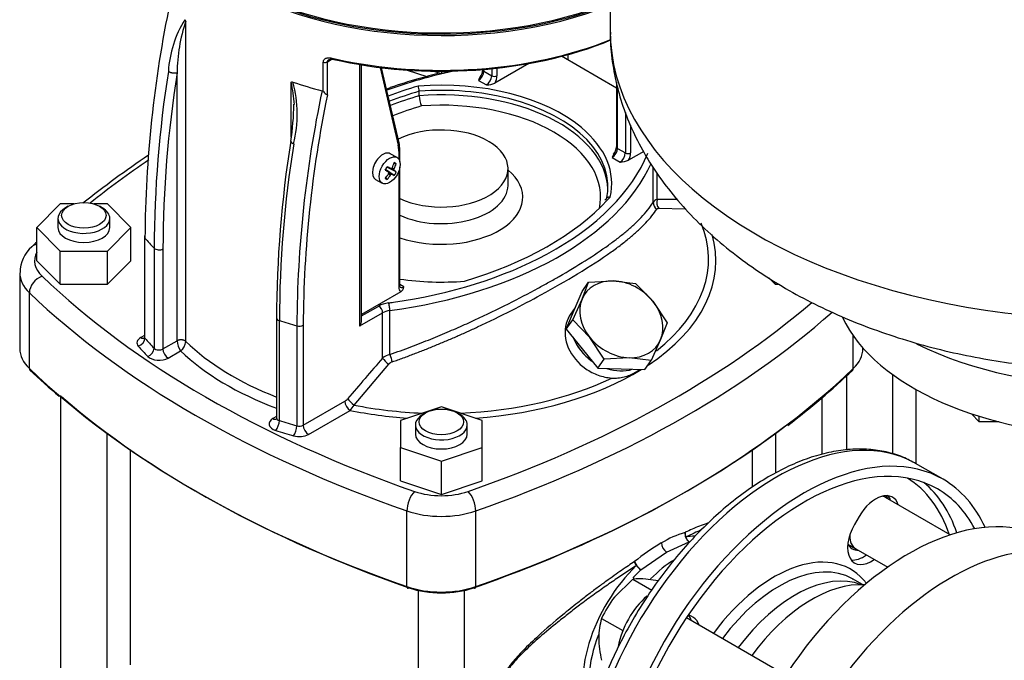
# Model space of a CAD drawing. Units: millimetres. Extents: x 80 to 3290, y 80 to 2296.
# Drawn here: x 2367 to 2601, y 1182 to 1334 of the extents above; entities that cross this region are included whole.
import ezdxf

# ---------------------------------------------------------------- set-up
doc = ezdxf.new("R2010")
doc.units = ezdxf.units.MM
for name, color, linetype in [('002611470_6', 7, 'Continuous'), ('10-15-22SV_LANTE', 7, 'Continuous'), ('10SV09R', 7, 'Continuous'), ('72002_1P-NCH-DN4', 7, 'Continuous'), ('Default', 7, 'Continuous'), ('M16_PLAIN_WASHER', 7, 'Continuous'), ('M16_X_100_LG_HEX', 7, 'Continuous'), ('PLM112RB14', 7, 'Continuous'), ('ROLLY_DN40', 7, 'Continuous'), ('TAPPO-CARICO_6', 7, 'Continuous'), ('ZILMET_24_LH_(NO', 7, 'Continuous')]:
    doc.layers.add(name, color=color, linetype=linetype)

# ---------------------------------------------------------------- blocks, each defined once
blk = doc.blocks.new('SE3')
at = {"layer": '002611470_6', "color": 7, "linetype": 'Continuous'}
for p, q in [((2456.27, 1301.72), (2454.67, 1302.64)), ((2454.23, 1298.27), (2453.49, 1298.8)), ((2455.62, 1297.49), (2453.53, 1298.88)), ((2455.09, 1297.78), (2453.53, 1298.87)), ((2456.08, 1298.3), (2453.84, 1299.41)), ((2455.57, 1298.61), (2453.85, 1299.42)), ((2454.71, 1299.1), (2453.89, 1299.49)), ((2454.91, 1297.75), (2454.28, 1298.16)), ((2455.51, 1298.78), (2454.83, 1299.12)), ((2455.57, 1299.04), (2455.08, 1299.31)), ((2456.08, 1300.26), (2455.51, 1300.26)), ((2451.15, 1296.54), (2452.75, 1295.62)), ((2453.92, 1296.51), (2453.63, 1297.01)), ((2454.71, 1297.56), (2454.24, 1297.85))]:
    blk.add_line(p, q, dxfattribs=at)
for centre, radius, start, end in [((2435, 1309.93), 21.58, 328.7634, 331.2366), ((2446.91, 1303.06), 10.34, 327.4181, 332.5819)]:
    blk.add_arc(centre, radius, start, end, dxfattribs=at)
for centre, major_axis, ratio, start_param, end_param in [((2452.91, 1299.59), (1.76, 3.05), 0.57735, 0, 3.141593), ((2447.61, 1302.65), (5.28, 9.14), 0.774234, 4.793495, 4.91875), ((2447.11, 1300.18), (10.12, -1.4), 0.257612, 0.518604, 0.609794), ((2447.61, 1302.95), (8.83, -5.79), 0.040274, -0.820692, -0.695437), ((2447.35, 1302.51), (9.43, -4.75), 0.040274, 0.695437, 0.820692), ((2447.42, 1302.7), (7.01, -7.89), 0.303952, 0.708761, 0.73558), ((2447.48, 1302.79), (10.34, -2.13), 0.303952, -0.73558, -0.708761), ((2447.45, 1302.77), (9.65, 4.28), 0.697921, -1.040619, -1.013799), ((2447.5, 1302.74), (2.23, -10.32), 0.778469, 1.016185, 1.043005), ((2447.5, 1302.78), (7.89, -7.02), 0.3845, 0.586525, 0.613344), ((2447.35, 1302.8), (5.28, 9.14), 0.854782, 4.793495, 4.91875), ((2447.35, 1302.51), (9.43, -4.75), 0.040274, 0.407969, 0.533224), ((2447.61, 1302.65), (-5.28, -9.14), 0.774234, 1.364435, 1.48969), ((2449.5, 1304.32), (6.27, -8.07), 0.257612, -0.609794, -0.518604), ((2447.35, 1302.8), (-5.28, -9.14), 0.854782, 1.364435, 1.48969), ((2447.42, 1302.73), (1.12, -10.5), 0.697921, 1.013799, 1.040619), ((2447.48, 1302.7), (10.05, 3.23), 0.778469, -1.043005, -1.016185), ((2447.45, 1302.68), (10.02, -3.32), 0.3845, -0.613344, -0.586525), ((2447.61, 1302.95), (8.83, -5.79), 0.040274, -0.533224, -0.407969)]:
    blk.add_ellipse(centre, major_axis=major_axis, ratio=ratio, start_param=start_param, end_param=end_param, dxfattribs=at)
blk.add_ellipse((2454.51, 1298.67), major_axis=(1.76, 3.05), ratio=0.57735, dxfattribs=at)
at = {"layer": '10-15-22SV_LANTE', "color": 7, "linetype": 'Continuous'}
for p, q in [((2406.08, 1258.06), (2406.08, 1334.09)), ((2438.75, 1317.38), (2438.75, 1324.35)), ((2439.73, 1324.46), (2440.63, 1324.98)), ((2439.73, 1316.58), (2439.73, 1324.46)), ((2487.56, 1324.05), (2479.53, 1319.42)), ((2508.37, 1318.22), (2495.33, 1325.76)), ((2496.89, 1324.85), (2496.89, 1326.18)), ((2404.01, 1258.21), (2404.01, 1321.81)), ((2447.43, 1261.73), (2447.43, 1323.8)), ((2447.82, 1263.03), (2447.82, 1323.74)), ((2452.23, 1323.11), (2456.52, 1304.63)), ((2456.76, 1305.19), (2452.61, 1323.06)), ((2458.67, 1322.49), (2463.36, 1320.93)), ((2466.79, 1321.56), (2464.78, 1322.23)), ((2468.79, 1322.23), (2466.79, 1321.56)), ((2466.79, 1322.22), (2466.79, 1321.56)), ((2476.9, 1322.21), (2476.9, 1322.64)), ((2476.9, 1322.21), (2478.76, 1321.13)), ((2478.76, 1322.82), (2478.76, 1321.13)), ((2480.01, 1322.95), (2480.01, 1321.13)), ((2431.13, 1306.53), (2431.13, 1319.63)), ((2475.65, 1320.05), (2477.52, 1318.97)), ((2508.37, 1319.65), (2508.37, 1304.24)), ((2461.55, 1316.4), (2461.55, 1317.48)), ((2508.63, 1303.88), (2508.63, 1318.43)), ((2510.5, 1312.43), (2510.5, 1302.81)), ((2511.74, 1309.43), (2511.74, 1302.81)), ((2456.67, 1303.23), (2456.67, 1301.33)), ((2456.93, 1300.71), (2456.93, 1303.59)), ((2508.63, 1303.88), (2510.5, 1302.81)), ((2514.86, 1303.17), (2511.27, 1301.1)), ((2507.39, 1301.73), (2509.25, 1300.65)), ((2456.67, 1298.51), (2456.67, 1271.01)), ((2456.93, 1271.37), (2456.93, 1299.43)), ((2482.63, 1295.17), (2482.63, 1299.12)), ((2517.12, 1291.08), (2517.12, 1299.37)), ((2518.06, 1291.75), (2518.06, 1298.05)), ((2506.37, 1292.37), (2505.63, 1291.58)), ((2376.28, 1290.7), (2370.69, 1285.11)), ((2379.46, 1290.7), (2376.28, 1290.7)), ((2378.13, 1290.14), (2377.51, 1289.78)), ((2387.45, 1290.7), (2384.27, 1290.7)), ((2386.22, 1289.78), (2385.6, 1290.14)), ((2393.04, 1285.11), (2387.45, 1290.7)), ((2518.44, 1289.67), (2524.74, 1289.58)), ((2375.71, 1287.27), (2375.71, 1285.11)), ((2388.03, 1285.11), (2388.03, 1287.27)), ((2370.69, 1285.11), (2376.28, 1279.52)), ((2370.69, 1277.21), (2370.69, 1285.11)), ((2387.45, 1279.52), (2393.04, 1285.11)), ((2393.04, 1277.21), (2393.04, 1285.11)), ((2396.25, 1282.93), (2396.25, 1259.16)), ((2396.39, 1258.83), (2396.39, 1282.59)), ((2376.28, 1271.62), (2376.28, 1279.52)), ((2376.28, 1279.52), (2387.45, 1279.52)), ((2387.45, 1271.62), (2387.45, 1279.52)), ((2398.57, 1280.19), (2398.57, 1256.43)), ((2400.65, 1280.03), (2400.65, 1256.27)), ((2370.69, 1277.21), (2376.28, 1271.62)), ((2387.45, 1271.62), (2393.04, 1277.21)), ((2366.64, 1274.34), (2366.64, 1256.37)), ((2544.61, 1273.13), (2546.12, 1271.62)), ((2376.28, 1271.62), (2387.45, 1271.62)), ((2457.92, 1271.01), (2456.93, 1271.58)), ((2546.12, 1271.62), (2546.12, 1272.2)), ((2546.12, 1271.62), (2547.07, 1271.62)), ((2368.92, 1251.65), (2368.92, 1269.61)), ((2457.15, 1269.85), (2447.82, 1264.46)), ((2447.82, 1264.1), (2451.92, 1266.47)), ((2498.62, 1266.13), (2497.51, 1264.55)), ((2427.64, 1263.68), (2427.64, 1239.92)), ((2447.43, 1261.73), (2452.85, 1264.85)), ((2452.85, 1254.1), (2452.85, 1264.85)), ((2454.55, 1254.95), (2454.55, 1265.4)), ((2428.31, 1239.26), (2428.31, 1263.02)), ((2432.46, 1261.76), (2432.46, 1238)), ((2433.98, 1261.91), (2433.98, 1238.15)), ((2396.25, 1259.48), (2395.4, 1258.98)), ((2564.66, 1251.65), (2564.66, 1259.37)), ((2400.65, 1256.27), (2404.01, 1258.21)), ((2566.93, 1256.37), (2566.93, 1256.52)), ((2401.89, 1254.11), (2404.86, 1255.83)), ((2446.07, 1242.96), (2454.3, 1252.64)), ((2433.98, 1238.15), (2443.85, 1243.85)), ((2466.79, 1242.54), (2457.11, 1239.31)), ((2476.47, 1239.31), (2466.79, 1242.54)), ((2427.64, 1240.24), (2426.78, 1239.74)), ((2435.22, 1235.99), (2445.1, 1241.69)), ((2463.05, 1241.11), (2462.43, 1240.75)), ((2471.14, 1240.75), (2470.52, 1241.11)), ((2457.11, 1239.31), (2457.11, 1232.86)), ((2460.63, 1238.24), (2460.63, 1236.08)), ((2472.95, 1236.08), (2472.95, 1238.24)), ((2476.47, 1232.86), (2476.47, 1239.31)), ((2457.11, 1232.86), (2466.79, 1229.63)), ((2457.11, 1224.95), (2457.11, 1232.86)), ((2466.79, 1229.63), (2476.47, 1232.86)), ((2476.47, 1224.95), (2476.47, 1232.86)), ((2466.79, 1221.73), (2466.79, 1229.63)), ((2457.11, 1224.95), (2466.79, 1221.73)), ((2466.79, 1221.73), (2476.47, 1224.95)), ((2458.6, 1199.87), (2458.6, 1217.83)), ((2474.97, 1199.87), (2474.97, 1217.83))]:
    blk.add_line(p, q, dxfattribs=at)
for centre, radius, start, end in [((2676.67, 1281), 280.29, 168.1703, 179.674), ((2427.7, 1320.72), 25.8, 147.8413, 176.7204), ((2445.03, 1321.31), 41.02, 161.8175, 179.2969), ((2405.11, 1333.72), 1.04, 20.6578, 44.3144), ((2440.4, 1324.11), 0.902, 73.4012, 112.6895), ((2673.46, 1279.25), 274.89, 171.0135, 179.8039), ((2673.36, 1279.1), 272.71, 170.9897, 179.8043), ((2473.66, 1322.72), 2.99, 321.1942, 357.1297), ((2397.45, 1312.16), 34.49, 3.5402, 12.5097), ((2404.09, 1311.96), 28.48, 345.8529, 15.6166), ((2477.37, 1319.75), 1.74, 142.1849, 170.0655), ((2477.37, 1324.45), 5.48, 271.5992, 293.2733), ((2709.92, 1260.2), 277.46, 168.061, 179.6778), ((2438.3, 1317.07), 0.557, 34.3859, 72.6912), ((2441.19, 1319.34), 3.12, 218.9039, 242.1702), ((2458.6, 1317.46), 2.95, 0.3791, 24.6266), ((2711.18, 1260.38), 277.21, 168.3035, 179.6848), ((2467.58, 1316.46), 6.03, 180.5806, 204.3181), ((2371.35, 1315.22), 60.43, 350.7871, 359.2208), ((2701.86, 1262.72), 274.22, 171.0014, 179.8585), ((2449.52, 1303.59), 7.41, 359.9397, 12.4086), ((2701.08, 1262.09), 272.76, 170.9487, 179.8053), ((2505.39, 1304.39), 2.99, 321.1942, 357.1297), ((2535.03, 1097.7), 246.65, 123.9674, 128.454), ((2509.11, 1301.43), 1.74, 142.1849, 170.0655), ((2509.1, 1306.13), 5.48, 271.5992, 293.2733), ((2518.35, 1290.35), 1.43, 101.7889, 149.2698), ((2519.98, 1018.17), 273.59, 89.3881, 90.4022), ((2374.77, 1274.48), 8.05, 130.9604, 180.5223), ((2535.03, 1097.7), 246.65, 131.783, 132.1536), ((2456.2, 1271.31), 1.74, 302.9585, 350.0655), ((2433.03, 1263.77), 2.09, 254.1835, 296.8623), ((2408.13, 1258.32), 4.12, 181.5679, 217.3733), ((2403.1, 1258.24), 2.99, 305.9759, 356.446), ((3197.24, 605.57), 987.28, 138.93654, 139.67623), ((2455.46, 1251.02), 4.04, 103.0616, 130.2061), ((2494.66, 1267.7), 42.09, 197.6324, 200.1334), ((2455.81, 1251.35), 1.98, 109.8658, 139.6445), ((2446.95, 1331.41), 111.75, 225.8143, 230.6143), ((2438.21, 1383.69), 182.99, 307.302, 313.6455), ((2442.46, 1246.17), 2.7, 300.8742, 320.2525), ((2441.65, 1245.37), 5.04, 313.1463, 331.3949)]:
    blk.add_arc(centre, radius, start, end, dxfattribs=at)
for centre, major_axis, ratio, start_param, end_param in [((2466.79, 1371.34), (70.4, 0), 0.57735, 3.830994, 5.318282), ((2466.79, 1371.69), (69.96, 0), 0.57735, 3.839108, 5.290857), ((2466.79, 1362.35), (-69.52, 0), 0.57735, 1.188643, 2.188576), ((2466.79, 1363.07), (-70.4, 0), 0.57735, 1.204559, 2.179733), ((2439.11, 1324.82), (-0.88, 0), 0.577351, 1.161274, 2.356194), ((2466.79, 1363.07), (-70.4, 0), 0.57735, 1.188643, 1.204559), ((2440.86, 1325.83), (0.199, 0.857), 0.304487, 2.221984, 3.792793), ((2497.9, 1277.57), (-82.28, 0), 0.57735, 5.062147, 5.277258), ((2475.65, 1321.49), (-0.88, -1.52), 0.57735, 0.785398, 2.356194), ((2477.52, 1322.57), (0.88, 0), 0.57735, 3.141593, 3.926991), ((2466.79, 1354.81), (-70.4, 0), 0.57735, 1.046133, 1.156722), ((2466.79, 1295.53), (-40.48, 0), 0.57735, 3.747857, 4.848871), ((2477.52, 1320.41), (0.88, 1.52), 0.57735, 3.926991, 5.497787), ((2479.39, 1321.49), (0.88, 0), 0.57735, 3.926991, 5.497787), ((2478.14, 1320.05), (1.32, 2.29), 0.57735, 4.768059, 5.497787), ((2497.9, 1277.57), (-80.08, 0), 0.57735, -1.095843, -0.993238), ((2497.9, 1276.85), (-79.2, 0), 0.57735, -1.093939, -0.990261), ((2466.79, 1294.81), (-39.6, 0), 0.57735, 4.294522, 4.845083), ((2466.79, 1293.74), (-39.6, 0), 0.57735, 3.165165, 4.845083), ((2497.9, 1275.77), (-79.2, 0), 0.57735, -1.093939, -0.993732), ((2466.79, 1292.3), (-37.84, 0), 0.57735, 3.01694, 4.837042), ((2466.79, 1294.81), (-39.6, 0), 0.57735, 3.008899, 4.294522), ((2497.9, 1274.34), (-77.44, 0), 0.57735, -1.089964, -0.987649), ((2466.79, 1299.12), (-15.84, 0), 0.57735, 0.899389, 5.41531), ((2466.79, 1295.53), (-40.48, 0), 0.57735, 3.005111, 3.747857), ((2455.9, 1304.99), (-0.857, -0.199), 0.694724, 2.209816, 3.141593), ((2451.07, 1299.99), (3.96, 6.86), 0.57735, -0.785398, -0.553178), ((2456.05, 1303.59), (-0.88, 0), 0.57735, 2.356196, 3.141406), ((2507.39, 1303.17), (-0.88, -1.52), 0.57735, 0.785398, 2.356194), ((2509.25, 1304.24), (0.88, 0), 0.57735, 3.141593, 3.926991), ((2594.97, 1203.2), (-260.48, 0), 0.57735, -0.709314, -0.622662), ((2435.67, 1313.49), (82.28, 0), 0.57735, 5.464028, 6.055468), ((2509.25, 1302.09), (0.88, 1.52), 0.57735, 3.926991, 5.497787), ((2511.12, 1303.17), (0.88, 0), 0.57735, 3.926991, 5.497787), ((2509.88, 1301.73), (1.32, 2.29), 0.57735, 4.768059, 5.497787), ((2435.67, 1312.42), (83.6, 0), 0.57735, 4.940107, 6.03031), ((2466.79, 1292.3), (-19.36, 0), 0.57735, 1.036795, 3.754147), ((2466.79, 1295.17), (15.84, 0), 0.57735, 4.040982, 6.276538), ((2435.67, 1313.49), (80.08, 0), 0.57735, 5.187342, 5.791447), ((2435.67, 1313.49), (80.08, 0), 0.57735, -0.491738, -0.474953), ((2519.3, 1291.03), (0.01, -1.76), 0.773075, 4.28535, 5.59248), ((2381.87, 1287.27), (6.16, 0), 0.57735, 2.356194, 6.283185), ((2381.87, 1287.27), (6.16, 0), 0.57735, 0, 0.785398), ((2518.83, 1290.85), (1.49, -0.94), 0.912346, 3.608597, 4.712732), ((2381.87, 1285.11), (6.16, 0), 0.57735, 3.141593, 6.283185), ((2466.79, 1277.59), (-63.47, 0), 0.57735, 2.506133, 3.3782), ((2466.79, 1302.41), (-78.32, 0), 0.57735, 0.453631, 0.513489), ((2466.79, 1277.21), (-65.23, 0), 0.57735, 2.422874, 3.30892), ((2371.93, 1278.01), (2.43, -2.54), 0.699136, 2.626517, 3.14137), ((2399.72, 1280.57), (1.32, 0), 0.57735, 3.655082, 5.497787), ((2382.48, 1277.21), (12.32, 0), 0.57735, 2.847607, 3.684397), ((2435.67, 1313.49), (82.28, 0), 0.57735, 4.95438, 5.464028), ((2382.48, 1274.34), (15.84, 0), 0.57735, 3.136531, 3.684397), ((2371.93, 1270.66), (2.43, 2.54), 0.699136, 0.939895, 2.510691), ((2594.97, 1351.22), (-260.48, 0), 0.57735, 0.542804, 1.027992), ((2466.79, 1295.53), (40.48, 0), 0.57735, 4.466493, 4.848871), ((2456.05, 1271.37), (-0.88, 0), 0.57735, 2.356194, 3.141593), ((2458.54, 1272.09), (-1.32, -2.29), 0.57735, 5.497787, 6.227515), ((2457.92, 1272.45), (0.88, 1.52), 0.57735, 3.146581, 3.926991), ((2594.97, 1348.34), (-264, 0), 0.57735, 0.542804, 1.027992), ((2455.34, 1264.49), (-4.84, 0), 0.57735, 4.940107, 5.497787), ((2451.92, 1265.39), (-0.66, 1.14), 0.57735, 3.926991, 5.497786), ((2435.67, 1313.49), (82.28, 0), 0.57735, -1.343079, -1.328806), ((2454.25, 1266.14), (-0.18, 1.31), 0.184328, 4.084527, 5.655325), ((2338.6, 1351.22), (260.48, 0), 0.57735, 5.255193, 5.691527), ((2507.36, 1260.21), (8.64, -6.07), 0.788675, 3.164743, 3.463881), ((2428.96, 1263.68), (1.32, 0), 0.57735, 3.141593, 4.1989), ((2455.34, 1263.42), (-3.52, 0), 0.57735, 4.940107, 5.497787), ((2338.6, 1348.34), (264, 0), 0.57735, 5.255193, 5.704851), ((2466.79, 1302.41), (-78.32, 0), 0.57735, 1.057308, 1.117165), ((2446.5, 1262.26), (0.93, 1.62), 0.57735, 4.712389, 5.497787), ((2397.57, 1257.73), (3.08, 0), 0.57735, 2.356194, 3.595224), ((2394.81, 1258.39), (-1.34, -1.14), 0.733918, 1.016064, 2.586775), ((2395.4, 1260.42), (-0.88, 1.52), 0.57735, 2.356221, 3.141975), ((2397.57, 1259.16), (1.32, 0), 0.57735, 3.141593, 3.595224), ((2466.79, 1278.65), (-78.32, 0), 0.57735, 0.453631, 0.513488), ((2507.36, 1260.21), (8.64, -6.07), 0.788675, 4.010412, 4.712607), ((2382.48, 1256.37), (15.84, 0), 0.57735, 3.141593, 3.684397), ((2466.79, 1277.21), (-80.08, 0), 0.57735, 0.453631, 0.513488), ((2397.03, 1255.94), (-1.26, -1.23), 0.711198, 0.96367, 2.53444), ((2399.72, 1256.81), (-1.32, 0), 0.57735, 0.513488, 2.356194), ((2401.89, 1255.55), (0.88, -1.52), 0.57735, 3.926991, 5.497787), ((2466.79, 1278.65), (-70.4, 0), 0.57735, 0.531134, 0.981206), ((2551.09, 1256.37), (-15.84, 0), 0.57735, 2.598789, 3.141593), ((2399.72, 1255.37), (-3.08, 0), 0.57735, 0.513488, 2.356194), ((2466.79, 1277.21), (-72.16, 0), 0.57735, 0.539012, 0.997435), ((2454.1, 1253.39), (1.33, -1.16), 0.262721, 3.783058, 5.09019), ((2594.97, 1330.38), (-264, 0), 0.57735, 0.542804, 1.027992), ((2369.67, 1251.91), (0.608, 0.636), 0.699136, 2.510691, 3.14197), ((2466.79, 1277.21), (-65.23, 0), 0.57735, 1.695142, 2.386084), ((2338.6, 1330.38), (264, 0), 0.57735, 5.255193, 5.740381), ((2507.36, 1260.21), (8.64, -6.07), 0.788675, 5.091661, 5.725754), ((2563.9, 1251.91), (-0.608, 0.636), 0.699136, 3.14121, 3.772494), ((2466.79, 1277.59), (63.47, 0), 0.57735, 4.783096, 5.403957), ((2594.97, 1329.66), (-263.12, 0), 0.57735, 0.591492, 1.027992), ((2445.79, 1243.72), (1.34, -1.14), 0.246407, 3.779755, 5.129958), ((2445.1, 1243.13), (0.88, -1.52), 0.577351, 3.926995, 5.497788), ((2466.79, 1277.59), (63.47, 0), 0.57735, 4.379947, 4.641682), ((2428.96, 1238.49), (3.08, 0), 0.57735, 2.356194, 4.1989), ((2426.78, 1241.18), (-0.88, 1.52), 0.57735, 2.35622, 3.141946), ((2428.96, 1239.92), (1.32, 0), 0.57735, 3.141593, 4.1989), ((2466.79, 1277.21), (-65.23, 0), 0.57735, 1.231799, 1.446451), ((2466.79, 1238.24), (6.16, 0), 0.57735, 2.356194, 6.283185), ((2466.79, 1238.24), (6.16, 0), 0.57735, 0, 0.785398), ((2427.45, 1238.37), (-0.54, -1.67), 0.401079, 0.681968, 2.252691), ((2466.79, 1278.65), (-78.32, 0), 0.57735, 1.057308, 1.117165), ((2431.69, 1237.09), (-0.48, -1.69), 0.357815, 0.666586, 2.237356), ((2433.04, 1238.69), (-1.32, 0), 0.57735, 1.117165, 2.356194), ((2435.22, 1237.43), (0.88, -1.52), 0.57735, 3.926991, 5.497787), ((2338.6, 1329.66), (263.12, 0), 0.57735, 5.255193, 5.635158), ((2466.79, 1277.21), (-80.08, 0), 0.57735, 1.057308, 1.117165), ((2433.04, 1237.25), (-3.08, 0), 0.57735, 1.117165, 2.356194), ((2466.79, 1236.08), (6.16, 0), 0.57735, 3.141593, 6.283185), ((2460.42, 1219.57), (1.16, 3.32), 0.421752, 0.690278, 2.261075), ((2466.79, 1228.54), (-12.32, 0), 0.57735, 1.027992, 2.1136), ((2473.15, 1219.57), (-1.16, 3.32), 0.421752, 4.02211, 5.592907), ((2466.79, 1225.66), (-15.84, 0), 0.57735, 1.027992, 2.1136), ((2466.79, 1207.7), (15.84, 0), 0.57735, 4.169585, 5.255193), ((2459.06, 1200.3), (0.289, 0.831), 0.421752, 2.261075, 3.83189), ((2466.79, 1206.98), (14.96, 0), 0.57735, 4.169585, 5.255193), ((2474.51, 1200.3), (-0.289, 0.831), 0.421752, 2.451295, 4.02211)]:
    blk.add_ellipse(centre, major_axis=major_axis, ratio=ratio, start_param=start_param, end_param=end_param, dxfattribs=at)
for centre in [(2381.87, 1287.99), (2466.79, 1238.96)]:
    blk.add_ellipse(centre, major_axis=(-5.28, 0), ratio=0.57735, dxfattribs=at)
for points in [[(2438.75, 1324.35), (2438.75, 1324.45), (2438.78, 1324.63), (2438.88, 1324.88), (2439.05, 1325.09), (2439.25, 1325.24), (2439.49, 1325.35), (2439.78, 1325.41), (2440.12, 1325.43), (2440.39, 1325.39), (2440.53, 1325.36)], [(2517.97, 1289.49), (2517.98, 1289.51), (2518.01, 1289.55), (2518.08, 1289.59), (2518.17, 1289.63), (2518.29, 1289.66), (2518.39, 1289.67), (2518.44, 1289.67)]]:
    blk.add_open_spline(points, degree=3, dxfattribs=at)
for points, knots in [([(2439.73, 1324.46), (2439.73, 1324.46), (2439.73, 1324.51), (2439.75, 1324.61), (2439.82, 1324.74), (2439.92, 1324.85), (2440, 1324.91), (2440.05, 1324.94)], [0, 0, 0, 0, 0.0081198, 0.1293224, 0.2510549, 0.370677, 0.4749437, 0.4749437, 0.4749437, 0.4749437]), ([(2466.38, 1321.73), (2464.64, 1321.32), (2460.67, 1320.28), (2456.51, 1318.97), (2454.07, 1318.1), (2453.77, 1317.99)], [0.1443297, 0.1443297, 0.1443297, 0.1443297, 0.2046288, 0.2856729, 0.2970129, 0.2970129, 0.2970129, 0.2970129]), ([(2431.13, 1319.63), (2431.14, 1319.64), (2431.16, 1319.65), (2431.2, 1319.66), (2431.25, 1319.67), (2431.31, 1319.67), (2431.41, 1319.67), (2431.48, 1319.64), (2431.52, 1319.63)], [0, 0, 0, 0, 0.112945, 0.227543, 0.345315, 0.467664, 0.725006, 1, 1, 1, 1]), ([(2506.17, 1292.15), (2506.21, 1292.19), (2506.25, 1292.22), (2506.37, 1292.3), (2506.46, 1292.34), (2506.67, 1292.37), (2506.78, 1292.37), (2506.89, 1292.35)], [0.3615866, 0.3615866, 0.3615866, 0.3615866, 0.5, 0.5, 0.75, 0.75, 1, 1, 1, 1]), ([(2454.55, 1254.95), (2455.4, 1255.26), (2457.08, 1255.85), (2459.56, 1256.77), (2461.96, 1257.69), (2464.29, 1258.62), (2466.53, 1259.54), (2468.7, 1260.46), (2470.79, 1261.37), (2472.81, 1262.26), (2476.86, 1264.12), (2482.68, 1266.93), (2488.44, 1269.95), (2492.36, 1272.12), (2496.22, 1274.31), (2501.17, 1277.29), (2505.6, 1280.26), (2508.66, 1282.52), (2510.68, 1284.13), (2512.58, 1285.79), (2514.32, 1287.51), (2515.88, 1289.29), (2516.7, 1290.47), (2517.12, 1291.08)], [0, 0, 0, 0, 0.028724, 0.056772, 0.084147, 0.11085, 0.136884, 0.162251, 0.186953, 0.210992, 0.234372, 0.333756, 0.42822, 0.464186, 0.500025, 0.598017, 0.699441, 0.743619, 0.790134, 0.839011, 0.890269, 0.943927, 1, 1, 1, 1]), ([(2455.14, 1253.22), (2456.01, 1253.53), (2457.76, 1254.15), (2460.36, 1255.13), (2462.94, 1256.13), (2465.49, 1257.16), (2468.02, 1258.22), (2470.52, 1259.3), (2472.98, 1260.39), (2477.39, 1262.42), (2483.36, 1265.33), (2491.42, 1269.59), (2499.64, 1274.31), (2505.72, 1278.24), (2509.58, 1281.08), (2511.75, 1282.82), (2513.69, 1284.52), (2515.37, 1286.2), (2516.83, 1287.86), (2517.59, 1288.95), (2517.97, 1289.49)], [0, 0, 0, 0, 0.029424, 0.058838, 0.088239, 0.117621, 0.146983, 0.176323, 0.205641, 0.234938, 0.335675, 0.428544, 0.557263, 0.698857, 0.748986, 0.79914, 0.84932, 0.899524, 0.949752, 1, 1, 1, 1]), ([(2457.04, 1270.92), (2457.04, 1270.92), (2457.03, 1270.93), (2457, 1270.95), (2456.94, 1271.19), (2456.93, 1271.34), (2456.93, 1271.37)], [0, 0, 0, 0, 0.100019, 0.569845, 0.917071, 1, 1, 1, 1]), ([(2497.51, 1264.56), (2497.04, 1263.89), (2496.69, 1263.14), (2495.96, 1260.52), (2496.13, 1258.46), (2497.78, 1254.62), (2499.27, 1252.85), (2502.02, 1250.95), (2503.04, 1250.43), (2505.11, 1249.69), (2506.2, 1249.45), (2507.26, 1249.37)], [0.5688835, 0.5688835, 0.5688835, 0.5688835, 0.625, 0.625, 0.75, 0.75, 0.875, 0.875, 0.9375, 0.9375, 1, 1, 1, 1]), ([(2396.24, 1259.16), (2396.24, 1259.13), (2396.27, 1259), (2396.17, 1258.83), (2396.15, 1258.81), (2396.15, 1258.81)], [0, 0, 0, 0, 0.0993216, 0.5350681, 0.6560003, 0.6560003, 0.6560003, 0.6560003]), ([(2507.26, 1249.37), (2507.76, 1249.33), (2508.26, 1249.34), (2509.25, 1249.44), (2509.73, 1249.52), (2510.68, 1249.76), (2511.14, 1249.91), (2511.99, 1250.25), (2512.4, 1250.45), (2513.14, 1250.88), (2513.47, 1251.1), (2513.77, 1251.35)], [0, 0, 0, 0, 0.125, 0.125, 0.25, 0.25, 0.375, 0.375, 0.5, 0.5, 0.6216574, 0.6216574, 0.6216574, 0.6216574]), ([(2427.62, 1239.93), (2427.62, 1239.85), (2427.63, 1239.69), (2427.54, 1239.57), (2427.54, 1239.57), (2427.54, 1239.57)], [0, 0, 0, 0, 0.2425185, 0.6126967, 0.6585562, 0.6585562, 0.6585562, 0.6585562])]:
    blk.add_open_spline(points, degree=3, knots=knots, dxfattribs=at)
for points, weights in [([(2404.01, 1321.81), (2403.35, 1321.58), (2402.4, 1321.75), (2401.94, 1322.19)], [1.25017452226, 0.916606864033, 0.91660849259, 1.25017940792]), ([(2431.02, 1305.63), (2431.01, 1305.39), (2431.28, 1305.16), (2431.71, 1305)], [1.02880615333, 0.964882004815, 1.00734910325, 1.15620744864]), ([(2396.41, 1283.29), (2396.2, 1283.06), (2396.2, 1282.81), (2396.39, 1282.59)], [1.02732235578, 0.973837728834, 0.998876857558, 1.10243974195]), ([(2406.08, 1258.06), (2405.61, 1258.53), (2404.68, 1258.6), (2404.01, 1258.21)], [1.24088646798, 0.919706714835, 0.919704510689, 1.24087985554])]:
    blk.add_rational_spline(points, weights, degree=3, dxfattribs=at)
at = {"layer": '10SV09R', "color": 7, "linetype": 'Continuous'}
for p, q in [((2563.01, 1249.92), (2563.01, 1232.27)), ((2574.07, 1231.35), (2574.07, 1250.13)), ((2376.34, 1245.23), (2376.34, 965.01)), ((2557.24, 1231.24), (2557.24, 1244.71)), ((2579.54, 1246.64), (2579.54, 1229.04)), ((2387.4, 1040.46), (2387.4, 1236.31)), ((2546.18, 1236.31), (2546.18, 1226.84)), ((2392.87, 1232.39), (2392.87, 1181.31)), ((2540.71, 1223.49), (2540.71, 1232.39)), ((2585.97, 1225.33), (2579.43, 1229.1)), ((2566.05, 1216.51), (2564.95, 1214.6)), ((2520.3, 1208.05), (2525.69, 1210.5)), ((2514.2, 1203.87), (2520.3, 1208.05)), ((2566.83, 1200.31), (2564.44, 1201.69)), ((2461.26, 1198.95), (2461.26, 1153.11)), ((2472.32, 1146.92), (2472.32, 1198.95)), ((2526.67, 1192.5), (2525.57, 1193.14))]:
    blk.add_line(p, q, dxfattribs=at)
for centre, radius, start, end in [((2532.27, 1188.11), 25.75, 107.0667, 120.8838), ((2526.73, 1212.28), 2.06, 167.554, 239.8353), ((2526.65, 1212.44), 1.96, 171.6954, 204.9787), ((2526.73, 1212.1), 1.91, 194.8002, 237.2267), ((2544.47, 1166.87), 50.24, 120.3943, 129.2311), ((2521.8, 1210.36), 2.75, 183.0997, 236.917), ((2517.56, 1208.04), 5.36, 204.8352, 231.1623), ((2516.44, 1207.53), 4.29, 219.0741, 238.5745)]:
    blk.add_arc(centre, radius, start, end, dxfattribs=at)
for centre, major_axis, start_param, end_param in [((2546.43, 1171.95), (-33, -57.16), 3.158159, 5.794148), ((2552.97, 1168.17), (33, 57.16), 0, 2.649247), ((2552.97, 1168.17), (31.68, 54.87), 0, 2.731775), ((2546.43, 1171.95), (-33, -57.16), 3.141593, 3.158159), ((2545.81, 1172.31), (31.02, 53.73), 5.817729, 6.261052), ((2546.75, 1171.77), (-31.68, -54.87), 2.677361, 3.043225), ((2552.97, 1168.17), (33, 57.16), 5.896497, 6.283185), ((2570.01, 1214.22), (-3.96, -6.86), 2.66571, 4.712389), ((2568.15, 1215.3), (-3.96, -6.86), 2.66571, 2.903652), ((2552.97, 1168.17), (31.68, 54.87), 5.937651, 6.283185), ((2568.91, 1212.32), (3.96, 6.86), 1.570796, 4.054925), ((2518.99, 1187.79), (-13.18, -22.84), 3.48692, 3.605905), ((2567.05, 1213.39), (3.96, 6.86), 3.379534, 4.054925), ((2518.99, 1187.79), (13.18, 22.84), 1.106496, 2.796441), ((2522.79, 1185.6), (12.87, 22.29), 0.820296, 1.138822), ((2545.81, 1172.31), (-18.26, -31.63), 2.907579, 4.518404), ((2547.06, 1171.59), (17.38, 30.1), 0, 1.366854), ((2519.95, 1187.24), (12.87, 22.29), 1.106498, 1.219527), ((2550.79, 1169.43), (-17.38, -30.1), 3.23132, 4.508447), ((2547.06, 1171.59), (17.38, 30.1), 6.270885, 6.283185), ((2520.85, 1186.72), (-3.96, -6.86), 2.66571, 2.968066), ((2522.71, 1185.64), (-3.96, -6.86), 2.66571, 3.141593), ((2519.95, 1187.24), (12.87, 22.29), 1.842336, 2.67872)]:
    blk.add_ellipse(centre, major_axis=major_axis, ratio=0.57735, start_param=start_param, end_param=end_param, dxfattribs=at)
for points, knots in [([(2578.78, 1229.37), (2578.26, 1229.69), (2576.71, 1230.59), (2573.49, 1231.66), (2569.41, 1232.44), (2565.07, 1232.58), (2560.55, 1232.11), (2555.87, 1231.02), (2551.09, 1229.3), (2546.26, 1226.99), (2541.43, 1224.1), (2536.66, 1220.68), (2532, 1216.76), (2527.49, 1212.38), (2523.17, 1207.59), (2519.1, 1202.45), (2515.3, 1197), (2511.81, 1191.3), (2508.68, 1185.4), (2505.92, 1179.37), (2503.57, 1173.26), (2501.66, 1167.13), (2500.2, 1161.05), (2499.22, 1155.07), (2498.71, 1149.25), (2498.71, 1143.64), (2499.22, 1138.31), (2500.08, 1134.05), (2500.81, 1131.6), (2501.1, 1130.75)], [0, 0, 0, 0, 0.0128989, 0.0441806, 0.0755276, 0.1071485, 0.1391538, 0.17154, 0.2042221, 0.2370875, 0.270038, 0.3029998, 0.3359362, 0.3688368, 0.4017016, 0.4345367, 0.4673505, 0.5001532, 0.5329554, 0.5657659, 0.5985942, 0.6314516, 0.6643488, 0.6972955, 0.7302986, 0.7633583, 0.7964629, 0.8295677, 0.8480303, 0.8480303, 0.8480303, 0.8480303]), ([(2530.24, 1214.95), (2530.12, 1214.91), (2529.43, 1214.7), (2528.18, 1214.24), (2526.47, 1213.54), (2525.31, 1213), (2524.75, 1212.74)], [0.8896573, 0.8896573, 0.8896573, 0.8896573, 0.8983678, 0.936346, 0.9702241, 0.9994527, 0.9994527, 0.9994527, 0.9994527]), ([(2528.53, 1213.29), (2527.98, 1213.06), (2526.82, 1212.56), (2525.53, 1211.94), (2524.88, 1211.62)], [0.92885679, 0.92885679, 0.92885679, 0.92885679, 0.96358056, 1, 1, 1, 1]), ([(2512.7, 1205.79), (2512.21, 1205.46), (2511.19, 1204.79), (2509.57, 1203.68), (2507.79, 1202.44), (2505.85, 1201.05), (2503.76, 1199.52), (2501.53, 1197.83), (2498.76, 1195.69), (2494.79, 1192.49), (2490.37, 1188.7), (2486.39, 1184.94), (2483.79, 1182.11), (2482.1, 1179.84), (2481.17, 1178), (2480.8, 1176.36), (2480.94, 1174.74), (2481.73, 1173.02), (2483.38, 1171.04), (2485.96, 1168.9), (2489.97, 1166.41), (2494.39, 1164.45), (2498.24, 1163.32), (2500.11, 1162.94), (2500.71, 1162.83)], [0.0000539, 0.0000539, 0.0000539, 0.0000539, 0.0205505, 0.0431155, 0.0676924, 0.0942828, 0.1228841, 0.1534956, 0.1861188, 0.2372327, 0.3199436, 0.376661, 0.4200778, 0.451117, 0.4761521, 0.4951334, 0.5157001, 0.5410423, 0.5711251, 0.6184449, 0.6731988, 0.7569882, 0.809679, 0.8345881, 0.8345881, 0.8345881, 0.8345881]), ([(2513.11, 1204.82), (2512.64, 1204.52), (2511.71, 1203.92), (2510.28, 1202.98), (2508.84, 1202.01), (2507.36, 1201), (2505.86, 1199.96), (2504.34, 1198.88), (2502.79, 1197.77), (2501.22, 1196.61), (2499.31, 1195.19), (2497.05, 1193.46), (2493.86, 1190.94), (2490.33, 1188.01), (2487.25, 1185.23), (2485.17, 1183.16), (2483.83, 1181.69), (2482.73, 1180.3), (2481.62, 1178.58), (2480.97, 1176.83), (2481.09, 1175.13), (2481.52, 1173.91), (2482.3, 1172.7), (2483.35, 1171.53), (2484.67, 1170.38), (2486.74, 1168.85), (2489.87, 1167.02), (2493.46, 1165.46), (2496.7, 1164.4), (2498.98, 1163.83), (2500.36, 1163.57), (2500.88, 1163.49)], [0.0000005, 0.0000005, 0.0000005, 0.0000005, 0.0198126, 0.0397288, 0.0598034, 0.0800885, 0.100633, 0.1214825, 0.1426796, 0.1642636, 0.1862704, 0.2215062, 0.2583136, 0.3204126, 0.3740261, 0.3982206, 0.4207878, 0.4429509, 0.4610339, 0.4951399, 0.5119322, 0.5298046, 0.5481633, 0.5704652, 0.5933298, 0.6179345, 0.6727706, 0.7361485, 0.7737218, 0.8096147, 0.8310021, 0.8310021, 0.8310021, 0.8310021]), ([(2513.11, 1204.82), (2513.09, 1204.86), (2513.05, 1204.94), (2512.98, 1205.11), (2512.9, 1205.27), (2512.82, 1205.43), (2512.75, 1205.59), (2512.72, 1205.71), (2512.7, 1205.79)], [0, 0, 0, 0, 0.113319, 0.229684, 0.471723, 0.598658, 0.729292, 1, 1, 1, 1])]:
    blk.add_open_spline(points, degree=3, knots=knots, dxfattribs=at)
at = {"layer": '72002_1P-NCH-DN4', "color": 7, "linetype": 'Continuous'}
blk.add_ellipse((2554.84, 1167.1), major_axis=(18.19, 31.51), ratio=0.57735, start_param=0.275504, end_param=1.376098, dxfattribs=at)
at = {"layer": 'M16_PLAIN_WASHER', "color": 7, "linetype": 'Continuous'}
for centre, major_axis, start_param, end_param in [((2568.15, 1215.3), (3.74, 6.48), 5.938484, 6.154581), ((2568.15, 1215.3), (3.74, 6.48), 2.796891, 3.486294), ((2566.28, 1216.38), (-3.74, -6.48), 0.252233, 0.344701), ((2517.88, 1188.43), (-6.6, -11.43), 4.172261, 5.268481)]:
    blk.add_ellipse(centre, major_axis=major_axis, ratio=0.57735, start_param=start_param, end_param=end_param, dxfattribs=at)
at = {"layer": 'M16_X_100_LG_HEX', "color": 7, "linetype": 'Continuous'}
for p, q in [((2572.28, 1221.04), (2571.72, 1221.37)), ((2587.67, 1212.15), (2572.29, 1221.04)), ((2563.36, 1209.93), (2565.24, 1208.85)), ((2565.25, 1208.84), (2572.82, 1204.47)), ((2512.32, 1201.6), (2507.92, 1197.34)), ((2512.32, 1201.6), (2516.79, 1199.02)), ((2518.29, 1201.18), (2515.39, 1201.65)), ((2504.86, 1192.31), (2509.89, 1189.4)), ((2548.57, 1178.84), (2525, 1192.45))]:
    blk.add_line(p, q, dxfattribs=at)
for centre, radius, start, end in [((2514.07, 1188.95), 12.76, 84.0632, 97.8643), ((2526.51, 1182.56), 23.74, 141.503, 155.7551), ((2520.2, 1187.74), 16.01, 163.4027, 180.0734), ((2529.42, 1188.13), 25.24, 180.9424, 193.2349)]:
    blk.add_arc(centre, radius, start, end, dxfattribs=at)
for centre, start_param, end_param in [((2568.77, 1214.94), 0, 0.200209), ((2568.76, 1214.94), 0, 0.1974), ((2568.76, 1214.94), 2.376134, 3.141593), ((2568.77, 1214.94), 2.372207, 3.141593)]:
    blk.add_ellipse(centre, major_axis=(3.52, 6.1), ratio=0.57735, start_param=start_param, end_param=end_param, dxfattribs=at)
at = {"layer": 'PLM112RB14', "color": 7, "linetype": 'Continuous'}
blk.add_ellipse((2466.79, 1371.69), major_axis=(70.4, 0), ratio=0.57735, start_param=4.05266, end_param=5.318282, dxfattribs=at)
at = {"layer": 'ROLLY_DN40', "color": 7, "linetype": 'Continuous'}
for centre, end_param in [((2577.86, 1153.8), 2.58674), ((2587.81, 1148.06), 2.45229)]:
    blk.add_ellipse(centre, major_axis=(33, 57.16), ratio=0.57735, start_param=0, end_param=end_param, dxfattribs=at)
at = {"layer": 'TAPPO-CARICO_6', "color": 7, "linetype": 'Continuous'}
for p, q in [((2501.74, 1272.12), (2507.67, 1272.43)), ((2507.67, 1272.43), (2512.94, 1271.79)), ((2500.21, 1269.94), (2501.74, 1272.12)), ((2500.21, 1268.12), (2501.74, 1272.12)), ((2512.94, 1271.79), (2517.01, 1267.62)), ((2498.01, 1263.17), (2500.21, 1268.12)), ((2498.34, 1265.46), (2500.21, 1269.94)), ((2496.47, 1260.98), (2498.34, 1265.46)), ((2517.01, 1267.62), (2520.41, 1262.5)), ((2496.47, 1260.98), (2498.01, 1263.17)), ((2502.07, 1259), (2498.01, 1263.17)), ((2496.47, 1260.98), (2500.21, 1256.34)), ((2520.41, 1262.5), (2518.87, 1258.5)), ((2505.47, 1253.88), (2502.07, 1259)), ((2518.87, 1258.5), (2516.67, 1253.54)), ((2500.21, 1256.34), (2503.94, 1251.7)), ((2503.94, 1251.7), (2505.47, 1253.88)), ((2511.41, 1254.18), (2505.47, 1253.88)), ((2516.67, 1253.54), (2511.41, 1254.18)), ((2503.94, 1251.7), (2509.54, 1251.53)), ((2509.54, 1251.53), (2515.14, 1251.36)), ((2515.14, 1251.36), (2516.67, 1253.54))]:
    blk.add_line(p, q, dxfattribs=at)
for centre, major_axis, start_param, end_param in [((2509.54, 1263.31), (8.64, -6.07), 2.267114, 3.314312), ((2509.54, 1263.31), (-8.64, 6.07), 4.36151, 5.408707), ((2509.54, 1263.31), (-8.64, 6.07), 0.172719, 1.219917), ((2507.36, 1260.21), (8.64, -6.07), 3.164743, 3.463881), ((2509.54, 1263.31), (8.64, -6.07), 0.172719, 1.219917), ((2507.36, 1260.21), (8.64, -6.07), 3.995116, 4.712607), ((2509.54, 1263.31), (8.64, -6.07), 4.36151, 5.408707), ((2509.54, 1263.31), (-8.64, 6.07), 2.267114, 3.314312), ((2507.36, 1260.21), (8.64, -6.07), 5.091661, 5.725754)]:
    blk.add_ellipse(centre, major_axis=major_axis, ratio=0.788675, start_param=start_param, end_param=end_param, dxfattribs=at)
at = {"layer": 'ZILMET_24_LH_(NO', "color": 7, "linetype": 'Continuous'}
for p, q in [((2506.88, 1536.96), (2506.88, 1331.93)), ((2594.57, 1239.01), (2592.74, 1240.87)), ((2594.57, 1239.01), (2594.57, 1240.28)), ((2599.19, 1238.99), (2594.57, 1239.01))]:
    blk.add_line(p, q, dxfattribs=at)
for centre, major_axis, start_param, end_param in [((2625.68, 1331.93), (118.8, 0), 3.141593, 5.620419), ((2625.68, 1273.89), (66, 0), 3.411026, 6.012023), ((2625.68, 1288.26), (70.4, 0), 4.000613, 5.431169)]:
    blk.add_ellipse(centre, major_axis=major_axis, ratio=0.57735, start_param=start_param, end_param=end_param, dxfattribs=at)
blk.add_open_spline([(2506.95, 1331.52), (2506.93, 1330.89), (2506.88, 1328.44), (2507.44, 1323.66), (2508.68, 1317.64), (2510.65, 1311.61), (2513.3, 1305.68), (2516.63, 1299.86), (2520.66, 1294.19), (2525.37, 1288.69), (2530.77, 1283.39), (2536.64, 1278.53), (2542.88, 1274.09), (2549.38, 1270.11), (2556.32, 1266.44), (2563.65, 1263.13), (2571.32, 1260.2), (2579.26, 1257.67), (2587.38, 1255.56), (2595.48, 1253.91), (2603.01, 1252.75), (2609.64, 1252.02), (2615.84, 1251.56), (2621.22, 1251.34), (2624.41, 1251.32), (2625.68, 1251.32)], degree=3, knots=[0, 0, 0, 0, 0.012838, 0.058053, 0.103548, 0.149434, 0.195835, 0.242877, 0.29069, 0.339408, 0.389168, 0.440121, 0.486933, 0.534361, 0.582371, 0.630905, 0.679861, 0.729071, 0.778226, 0.826675, 0.872602, 0.910005, 0.941418, 0.980145, 1, 1, 1, 1], dxfattribs=at)

msp = doc.modelspace()

# ---------------------------------------------------------------- block references
at = {"layer": 'Default'}
msp.add_blockref('SE3', (0, 0), dxfattribs=at)

doc.saveas('drawing.dxf')
